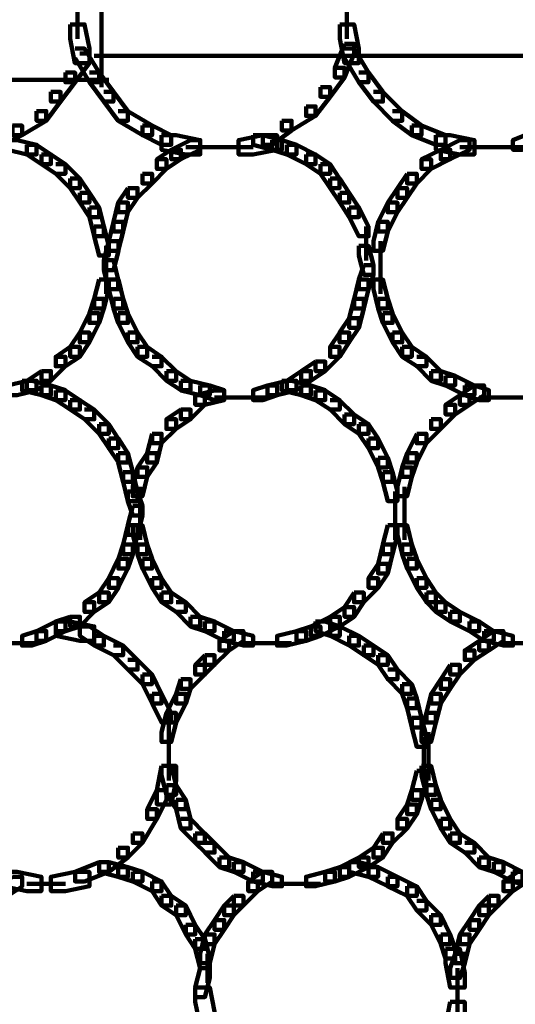
# Model space of a CAD drawing. Units: inches. Extents: x -10.8 to 21.7, y -28.3 to 20.5.
# Drawn here: x -0.5 to 0.8, y -10.5 to -7.8 of the extents above; entities that cross this region are included whole.
import ezdxf

# ---------------------------------------------------------------- set-up
doc = ezdxf.new("R2010")
doc.units = ezdxf.units.IN
doc.header["$MEASUREMENT"] = 0
doc.layers.add('Layer 1', color=7, linetype='Continuous')

# ---------------------------------------------------------------- blocks, each defined once
blk = doc.blocks.new('block 2')
at = {"layer": 'Layer 1', "color": 18, "lineweight": 106, "true_color": 0x010101}
for points in [[(-0.3103, -7.6626), (-0.3103, -7.9582)], [(-0.3775, -7.7163), (-0.3775, -7.8239)], [(0.3747, -7.7163), (0.3747, -7.8239)], [(-0.3976, -7.7836), (-0.3976, -7.8239), (-0.3843, -7.8911), (-0.3439, -7.8911), (-0.3439, -7.8506), (-0.3574, -7.7836), (-0.3976, -7.7836)], [(0.3545, -7.7836), (0.3545, -7.8239), (0.368, -7.8911), (0.4081, -7.8911), (0.4081, -7.8506), (0.3948, -7.7836), (0.3545, -7.7836)], [(-0.3842, -7.8506), (-0.3574, -7.8506), (-0.3169, -7.9178), (-0.3169, -7.9445), (-0.3439, -7.9445), (-0.3842, -7.8778)], [(0.368, -7.8372), (0.341, -7.9046), (0.341, -7.9312), (0.368, -7.9312), (0.3948, -7.8642), (0.3948, -7.8372), (0.368, -7.8372)], [(0.368, -7.8506), (0.3948, -7.8506), (0.4349, -7.9178), (0.4349, -7.9445), (0.4081, -7.9445), (0.368, -7.8778)], [(-0.3707, -7.8642), (-0.3439, -7.8642), (-0.3439, -7.8908), (-0.3842, -7.9445), (-0.4111, -7.9445), (-0.4111, -7.9178)], [(-0.3304, -7.8709), (4.2358, -7.8709)], [(0.341, -7.9046), (0.368, -7.9046), (0.368, -7.9312), (0.3275, -7.9851), (0.3009, -7.9851), (0.3009, -7.9582)], [(-0.411, -7.9178), (-0.3842, -7.9178), (-0.3842, -7.9445), (-0.4243, -7.9985), (-0.4514, -7.9985), (-0.4514, -7.9715)], [(-0.3439, -7.9178), (-0.3169, -7.9178), (-0.2768, -7.9715), (-0.2768, -7.9985), (-0.3035, -7.9985), (-0.3439, -7.9445)], [(0.4081, -7.9178), (0.4349, -7.9178), (0.4753, -7.9715), (0.4753, -7.9985), (0.4486, -7.9985), (0.4081, -7.9445)], [(-0.5856, -7.9381), (-0.29, -7.9381)], [(0.3009, -7.9582), (0.3275, -7.9582), (0.3275, -7.9851), (0.2874, -8.0388), (0.2605, -8.0388), (0.2605, -8.0119)], [(-0.4513, -7.9715), (-0.4243, -7.9715), (-0.4243, -7.9985), (-0.4647, -8.0521), (-0.4917, -8.0521), (-0.4917, -8.0253)], [(-0.3035, -7.9715), (-0.2768, -7.9715), (-0.2364, -8.0253), (-0.2364, -8.0521), (-0.2634, -8.0521), (-0.3035, -7.9985)], [(0.4486, -7.9715), (0.4753, -7.9715), (0.5291, -8.0253), (0.5291, -8.0521), (0.5022, -8.0521), (0.4486, -7.9985)], [(0.2605, -8.0119), (0.2873, -8.0119), (0.2873, -8.0388), (0.2202, -8.079), (0.1934, -8.079), (0.1934, -8.0521)], [(-0.4916, -8.0253), (-0.4647, -8.0253), (-0.4647, -8.0521), (-0.532, -8.0924), (-0.5586, -8.0924), (-0.5586, -8.0656)], [(-0.2634, -8.0253), (-0.2364, -8.0253), (-0.1693, -8.0656), (-0.1693, -8.0924), (-0.1962, -8.0924), (-0.2634, -8.0521)], [(0.5022, -8.0253), (0.5291, -8.0253), (0.5827, -8.0656), (0.5827, -8.0924), (0.5558, -8.0924), (0.5022, -8.0521)], [(-0.5586, -8.0656), (-0.6125, -8.0924), (-0.6125, -8.1191), (-0.5856, -8.1191), (-0.5319, -8.0924), (-0.5319, -8.0656), (-0.5586, -8.0656)], [(-0.1962, -8.0656), (-0.1962, -8.0924), (-0.1425, -8.1191), (-0.1157, -8.1191), (-0.1157, -8.0924), (-0.1693, -8.0656), (-0.1962, -8.0656)], [(0.1934, -8.0521), (0.2202, -8.0521), (0.2202, -8.079), (0.1664, -8.1191), (0.1396, -8.1191), (0.1396, -8.0924)], [(0.5558, -8.0656), (0.5558, -8.0924), (0.6231, -8.1191), (0.65, -8.1191), (0.65, -8.0924), (0.5829, -8.0656), (0.5558, -8.0656)], [(-0.1425, -8.0924), (-0.1425, -8.1328), (-0.0753, -8.1461), (-0.0349, -8.1461), (-0.0349, -8.1059), (-0.1022, -8.0924), (-0.1425, -8.0924)], [(0.1396, -8.0924), (0.0724, -8.1059), (0.0724, -8.1461), (0.1128, -8.1461), (0.1799, -8.1328), (0.1799, -8.0924), (0.1396, -8.0924)], [(0.1128, -8.0924), (0.1128, -8.1191), (0.1664, -8.1328), (0.1934, -8.1328), (0.1934, -8.1059), (0.1396, -8.0924), (0.1128, -8.0924)], [(0.623, -8.0924), (0.623, -8.1328), (0.6902, -8.1461), (0.7305, -8.1461), (0.7305, -8.1059), (0.6633, -8.0924), (0.623, -8.0924)], [(0.9051, -8.079), (0.8379, -8.1059), (0.8379, -8.1328), (0.8649, -8.1328), (0.9319, -8.1059), (0.9319, -8.079), (0.9051, -8.079)], [(-0.5721, -8.1059), (-0.5721, -8.1328), (-0.5185, -8.1461), (-0.4916, -8.1461), (-0.4916, -8.1191), (-0.5454, -8.1059), (-0.5721, -8.1059)], [(-0.5185, -8.1191), (-0.5185, -8.1461), (-0.4781, -8.1731), (-0.4513, -8.1731), (-0.4513, -8.1461), (-0.4916, -8.1191), (-0.5185, -8.1191)], [(-0.0618, -8.1059), (-0.1155, -8.1328), (-0.1155, -8.1596), (-0.0888, -8.1596), (-0.0349, -8.1328), (-0.0349, -8.1059), (-0.0618, -8.1059)], [(-0.0753, -8.126), (0.0457, -8.126)], [(0.0052, -8.126), (0.1128, -8.126)], [(0.1664, -8.1059), (0.1664, -8.1328), (0.2066, -8.1461), (0.2337, -8.1461), (0.2337, -8.1191), (0.1934, -8.1059), (0.1664, -8.1059)], [(0.2066, -8.1191), (0.2066, -8.1461), (0.2605, -8.1731), (0.2874, -8.1731), (0.2874, -8.1461), (0.2337, -8.1191), (0.2066, -8.1191)], [(0.6902, -8.1059), (0.6365, -8.1328), (0.6365, -8.1596), (0.6633, -8.1596), (0.7172, -8.1328), (0.7172, -8.1059), (0.6902, -8.1059)], [(0.6902, -8.126), (0.8113, -8.126)], [(0.7708, -8.126), (0.8783, -8.126)], [(-0.4781, -8.1461), (-0.4781, -8.1731), (-0.438, -8.1998), (-0.411, -8.1998), (-0.411, -8.1731), (-0.4513, -8.1461), (-0.4781, -8.1461)], [(-0.1157, -8.1328), (-0.1558, -8.1596), (-0.1558, -8.1866), (-0.1289, -8.1866), (-0.0888, -8.1596), (-0.0888, -8.1328), (-0.1157, -8.1328)], [(0.2605, -8.1461), (0.2605, -8.1731), (0.3009, -8.1998), (0.3275, -8.1998), (0.3275, -8.1731), (0.2874, -8.1461), (0.2605, -8.1461)], [(0.6365, -8.1328), (0.5829, -8.1596), (0.5829, -8.1866), (0.6097, -8.1866), (0.6633, -8.1596), (0.6633, -8.1328), (0.6365, -8.1328)], [(-0.438, -8.1731), (-0.4111, -8.1731), (-0.3707, -8.2133), (-0.3707, -8.24), (-0.3976, -8.24), (-0.438, -8.1998)], [(-0.1558, -8.1596), (-0.1291, -8.1596), (-0.1291, -8.1866), (-0.1693, -8.2267), (-0.1962, -8.2267), (-0.1962, -8.1998)], [(0.3009, -8.1731), (0.3009, -8.1998), (0.3275, -8.24), (0.3544, -8.24), (0.3544, -8.2133), (0.3275, -8.1731), (0.3009, -8.1731)], [(0.5829, -8.1596), (0.6097, -8.1596), (0.6097, -8.1866), (0.5694, -8.2267), (0.5426, -8.2267), (0.5426, -8.1998)], [(-0.1962, -8.1998), (-0.1693, -8.1998), (-0.1693, -8.2267), (-0.2096, -8.267), (-0.2364, -8.267), (-0.2364, -8.24)], [(0.5426, -8.1998), (0.5156, -8.24), (0.5156, -8.267), (0.5426, -8.267), (0.5694, -8.2267), (0.5694, -8.1998), (0.5426, -8.1998)], [(-0.3976, -8.2133), (-0.3976, -8.24), (-0.3707, -8.2803), (-0.3439, -8.2803), (-0.3439, -8.2534), (-0.3707, -8.2133), (-0.3976, -8.2133)], [(0.3275, -8.2133), (0.3275, -8.24), (0.3545, -8.2803), (0.3814, -8.2803), (0.3814, -8.2534), (0.3545, -8.2133), (0.3275, -8.2133)], [(-0.3707, -8.2534), (-0.3707, -8.2803), (-0.3439, -8.3207), (-0.3169, -8.3207), (-0.3169, -8.2937), (-0.3439, -8.2534), (-0.3707, -8.2534)], [(-0.2364, -8.24), (-0.2634, -8.2803), (-0.2634, -8.3072), (-0.2364, -8.3072), (-0.2096, -8.267), (-0.2096, -8.24), (-0.2364, -8.24)], [(0.3545, -8.2534), (0.3545, -8.2803), (0.3814, -8.3207), (0.4081, -8.3207), (0.4081, -8.2937), (0.3814, -8.2534), (0.3545, -8.2534)], [(0.5156, -8.24), (0.4888, -8.2803), (0.4888, -8.3072), (0.5156, -8.3072), (0.5426, -8.267), (0.5426, -8.24), (0.5156, -8.24)], [(-0.2634, -8.2803), (-0.2767, -8.334), (-0.2767, -8.3609), (-0.25, -8.3609), (-0.2364, -8.3072), (-0.2364, -8.2803), (-0.2634, -8.2803)], [(0.4888, -8.2803), (0.4619, -8.334), (0.4619, -8.3609), (0.4888, -8.3609), (0.5156, -8.3072), (0.5156, -8.2803), (0.4888, -8.2803)], [(-0.3439, -8.2937), (-0.3439, -8.3207), (-0.3304, -8.3744), (-0.3035, -8.3744), (-0.3035, -8.3473), (-0.3169, -8.2937), (-0.3439, -8.2937)], [(0.3814, -8.2937), (0.3814, -8.3207), (0.4081, -8.3744), (0.435, -8.3744), (0.435, -8.3473), (0.4081, -8.2937), (0.3814, -8.2937)], [(-0.3304, -8.3474), (-0.3304, -8.3744), (-0.3169, -8.4282), (-0.29, -8.4282), (-0.29, -8.4013), (-0.3035, -8.3474), (-0.3304, -8.3474)], [(-0.2767, -8.334), (-0.29, -8.3877), (-0.29, -8.4147), (-0.2634, -8.4147), (-0.2499, -8.3609), (-0.2499, -8.334), (-0.2767, -8.334)], [(0.4283, -8.3474), (0.4283, -8.4417)], [(0.4619, -8.334), (0.4486, -8.3877), (0.4486, -8.4147), (0.4753, -8.4147), (0.4888, -8.3609), (0.4888, -8.334), (0.4619, -8.334)], [(-0.29, -8.3878), (-0.3035, -8.4414), (-0.3035, -8.4684), (-0.2768, -8.4684), (-0.2632, -8.4147), (-0.2632, -8.3878), (-0.29, -8.3878)], [(-0.2969, -8.4013), (-0.2969, -8.4818)], [(0.4081, -8.4013), (0.4081, -8.4283), (0.4216, -8.4818), (0.4486, -8.4818), (0.4486, -8.4549), (0.435, -8.4013), (0.4081, -8.4013)], [(0.4686, -8.3878), (0.4686, -8.4818)], [(-0.3035, -8.4414), (-0.3035, -8.4685), (-0.29, -8.5221), (-0.2634, -8.5221), (-0.2634, -8.4952), (-0.2767, -8.4414), (-0.3035, -8.4414)], [(-0.2969, -8.4417), (-0.2969, -8.5353)], [(0.4216, -8.4549), (0.4081, -8.4952), (0.4081, -8.5221), (0.435, -8.5221), (0.4486, -8.4818), (0.4486, -8.4549), (0.4216, -8.4549)], [(0.4686, -8.4417), (0.4686, -8.5353)], [(-0.3169, -8.4952), (-0.3304, -8.5488), (-0.3304, -8.5759), (-0.3035, -8.5759), (-0.29, -8.5221), (-0.29, -8.4952), (-0.3169, -8.4952)], [(-0.29, -8.4952), (-0.29, -8.5221), (-0.2768, -8.5759), (-0.2499, -8.5759), (-0.2499, -8.5488), (-0.2632, -8.4952), (-0.29, -8.4952)], [(0.4081, -8.4952), (0.3948, -8.5488), (0.3948, -8.5759), (0.4216, -8.5759), (0.435, -8.5221), (0.435, -8.4952), (0.4081, -8.4952)], [(0.4486, -8.4952), (0.4486, -8.5221), (0.4619, -8.5759), (0.4888, -8.5759), (0.4888, -8.5488), (0.4753, -8.4952), (0.4486, -8.4952)], [(-0.3304, -8.5488), (-0.3439, -8.5892), (-0.3439, -8.6161), (-0.3169, -8.6161), (-0.3035, -8.5759), (-0.3035, -8.5488), (-0.3304, -8.5488)], [(-0.2767, -8.5488), (-0.2767, -8.5759), (-0.2634, -8.6161), (-0.2364, -8.6161), (-0.2364, -8.5892), (-0.2499, -8.5488), (-0.2767, -8.5488)], [(0.3948, -8.5488), (0.3814, -8.6026), (0.3814, -8.6296), (0.4081, -8.6296), (0.4216, -8.5759), (0.4216, -8.5488), (0.3948, -8.5488)], [(0.4619, -8.5488), (0.4619, -8.5759), (0.4753, -8.6161), (0.5022, -8.6161), (0.5022, -8.5892), (0.4888, -8.5488), (0.4619, -8.5488)], [(-0.3439, -8.5892), (-0.3708, -8.643), (-0.3708, -8.6698), (-0.3439, -8.6698), (-0.3169, -8.6161), (-0.3169, -8.5892), (-0.3439, -8.5892)], [(-0.2634, -8.5892), (-0.2634, -8.6161), (-0.2364, -8.6698), (-0.2096, -8.6698), (-0.2096, -8.643), (-0.2364, -8.5892), (-0.2634, -8.5892)], [(0.4753, -8.5892), (0.4753, -8.6161), (0.5022, -8.6698), (0.5291, -8.6698), (0.5291, -8.643), (0.5022, -8.5892), (0.4753, -8.5892)], [(0.3814, -8.6026), (0.3544, -8.643), (0.3544, -8.6698), (0.3814, -8.6698), (0.4081, -8.6296), (0.4081, -8.6026), (0.3814, -8.6026)], [(-0.3707, -8.643), (-0.3977, -8.6831), (-0.3977, -8.7102), (-0.3707, -8.7102), (-0.3439, -8.6698), (-0.3439, -8.643), (-0.3707, -8.643)], [(-0.2364, -8.643), (-0.2364, -8.6698), (-0.2096, -8.7102), (-0.1826, -8.7102), (-0.1826, -8.6831), (-0.2096, -8.643), (-0.2364, -8.643)], [(0.3545, -8.643), (0.3275, -8.6831), (0.3275, -8.7102), (0.3545, -8.7102), (0.3814, -8.6698), (0.3814, -8.643), (0.3545, -8.643)], [(0.5022, -8.643), (0.5022, -8.6698), (0.5291, -8.7102), (0.5558, -8.7102), (0.5558, -8.6831), (0.5291, -8.643), (0.5022, -8.643)], [(-0.3976, -8.6831), (-0.438, -8.7102), (-0.438, -8.7367), (-0.411, -8.7367), (-0.3707, -8.7102), (-0.3707, -8.6831), (-0.3976, -8.6831)], [(-0.2096, -8.6831), (-0.2096, -8.7102), (-0.1693, -8.7367), (-0.1425, -8.7367), (-0.1425, -8.7102), (-0.1826, -8.6831), (-0.2096, -8.6831)], [(0.3275, -8.6831), (0.3544, -8.6831), (0.3544, -8.7102), (0.3142, -8.7504), (0.2873, -8.7504), (0.2873, -8.7237)], [(0.5291, -8.6831), (0.5291, -8.7102), (0.5694, -8.7367), (0.5965, -8.7367), (0.5965, -8.7102), (0.5558, -8.6831), (0.5291, -8.6831)], [(-0.438, -8.7102), (-0.4111, -8.7102), (-0.4111, -8.7367), (-0.4513, -8.7773), (-0.4781, -8.7773), (-0.4781, -8.7504)], [(-0.1693, -8.7102), (-0.1425, -8.7102), (-0.1022, -8.7504), (-0.1022, -8.7773), (-0.1289, -8.7773), (-0.1693, -8.7367)], [(0.2874, -8.7237), (0.2473, -8.7504), (0.2473, -8.7772), (0.274, -8.7772), (0.3143, -8.7504), (0.3143, -8.7237), (0.2874, -8.7237)], [(0.5694, -8.7102), (0.5964, -8.7102), (0.6365, -8.7504), (0.6365, -8.7773), (0.6097, -8.7773), (0.5694, -8.7367)], [(-0.4781, -8.7504), (-0.5185, -8.7773), (-0.5185, -8.8039), (-0.4916, -8.8039), (-0.4513, -8.7773), (-0.4513, -8.7504), (-0.4781, -8.7504)], [(-0.1289, -8.7504), (-0.1289, -8.7773), (-0.0888, -8.8039), (-0.0618, -8.8039), (-0.0618, -8.7773), (-0.1022, -8.7504), (-0.1289, -8.7504)], [(0.2473, -8.7504), (0.2066, -8.7773), (0.2066, -8.8039), (0.2337, -8.8039), (0.274, -8.7773), (0.274, -8.7504), (0.2473, -8.7504)], [(0.6097, -8.7504), (0.6097, -8.7773), (0.65, -8.7905), (0.6768, -8.7905), (0.6768, -8.7639), (0.6365, -8.7504), (0.6097, -8.7504)], [(-0.5185, -8.7773), (-0.5721, -8.7905), (-0.5721, -8.8174), (-0.5454, -8.8174), (-0.4916, -8.8041), (-0.4916, -8.7773), (-0.5185, -8.7773)], [(-0.532, -8.7773), (-0.532, -8.8041), (-0.4782, -8.8174), (-0.4513, -8.8174), (-0.4513, -8.7905), (-0.5051, -8.7773), (-0.532, -8.7773)], [(-0.0888, -8.7773), (-0.0888, -8.8041), (-0.035, -8.8174), (-0.0082, -8.8174), (-0.0082, -8.7905), (-0.0618, -8.7773), (-0.0888, -8.7773)], [(0.2066, -8.7773), (0.153, -8.7905), (0.153, -8.8174), (0.1799, -8.8174), (0.2337, -8.8041), (0.2337, -8.7773), (0.2066, -8.7773)], [(0.1934, -8.7773), (0.1934, -8.8041), (0.2472, -8.8174), (0.274, -8.8174), (0.274, -8.7905), (0.2202, -8.7773), (0.1934, -8.7773)], [(0.65, -8.7639), (0.65, -8.7905), (0.7038, -8.8174), (0.7305, -8.8174), (0.7305, -8.7905), (0.6768, -8.7639), (0.65, -8.7639)], [(-0.4781, -8.7905), (-0.4781, -8.8174), (-0.438, -8.831), (-0.411, -8.831), (-0.411, -8.8039), (-0.4513, -8.7905), (-0.4781, -8.7905)], [(-0.438, -8.8041), (-0.438, -8.831), (-0.3976, -8.8579), (-0.3707, -8.8579), (-0.3707, -8.831), (-0.411, -8.8041), (-0.438, -8.8041)], [(0.0052, -8.8041), (-0.0484, -8.8174), (-0.0484, -8.8442), (-0.0215, -8.8442), (0.0322, -8.831), (0.0322, -8.8041), (0.0052, -8.8041)], [(-0.0349, -8.7905), (-0.0349, -8.8174), (0.0052, -8.831), (0.0322, -8.831), (0.0322, -8.8039), (-0.0082, -8.7905), (-0.0349, -8.7905)], [(0.153, -8.7905), (0.1128, -8.8039), (0.1128, -8.831), (0.1396, -8.831), (0.1799, -8.8174), (0.1799, -8.7905), (0.153, -8.7905)], [(0.2473, -8.7905), (0.2473, -8.8174), (0.2874, -8.831), (0.3143, -8.831), (0.3143, -8.8039), (0.274, -8.7905), (0.2473, -8.7905)], [(0.2874, -8.8041), (0.2874, -8.831), (0.3275, -8.8579), (0.3545, -8.8579), (0.3545, -8.831), (0.3143, -8.8041), (0.2874, -8.8041)], [(0.7305, -8.7905), (0.6902, -8.8174), (0.6902, -8.8442), (0.7172, -8.8442), (0.7575, -8.8174), (0.7575, -8.7905), (0.7305, -8.7905)], [(0.7038, -8.7905), (0.7038, -8.8174), (0.744, -8.831), (0.7708, -8.831), (0.7708, -8.8039), (0.7305, -8.7905), (0.7038, -8.7905)], [(-0.3976, -8.831), (-0.3976, -8.8579), (-0.3574, -8.8847), (-0.3304, -8.8847), (-0.3304, -8.8579), (-0.3707, -8.831), (-0.3976, -8.831)], [(-0.0484, -8.8174), (-0.0215, -8.8174), (-0.0215, -8.8442), (-0.0618, -8.8847), (-0.0888, -8.8847), (-0.0888, -8.8579)], [(0.0052, -8.8243), (0.0992, -8.8243)], [(0.059, -8.8243), (0.153, -8.8243)], [(0.3275, -8.831), (0.3544, -8.831), (0.3948, -8.8712), (0.3948, -8.8982), (0.368, -8.8982), (0.3275, -8.8579)], [(0.6902, -8.8174), (0.65, -8.8442), (0.65, -8.8712), (0.6768, -8.8712), (0.7172, -8.8442), (0.7172, -8.8174), (0.6902, -8.8174)], [(0.744, -8.8243), (0.8381, -8.8243)], [(0.7978, -8.8243), (0.8916, -8.8243)], [(-0.3574, -8.8579), (-0.3304, -8.8579), (-0.29, -8.8982), (-0.29, -8.9251), (-0.3169, -8.9251), (-0.3574, -8.8847)], [(-0.0888, -8.8579), (-0.1289, -8.8847), (-0.1289, -8.9116), (-0.1022, -8.9116), (-0.0618, -8.8847), (-0.0618, -8.8579), (-0.0888, -8.8579)], [(0.65, -8.8442), (0.6768, -8.8442), (0.6768, -8.8712), (0.6365, -8.9116), (0.6097, -8.9116), (0.6097, -8.8847)], [(-0.1291, -8.8847), (-0.1022, -8.8847), (-0.1022, -8.9116), (-0.1425, -8.9517), (-0.1693, -8.9517), (-0.1693, -8.9251)], [(0.368, -8.8712), (0.368, -8.8982), (0.4081, -8.9251), (0.435, -8.9251), (0.435, -8.8982), (0.3948, -8.8712), (0.368, -8.8712)], [(0.6097, -8.8847), (0.6365, -8.8847), (0.6365, -8.9116), (0.5964, -8.9517), (0.5694, -8.9517), (0.5694, -8.9251)], [(-0.3169, -8.8982), (-0.3169, -8.9251), (-0.29, -8.9653), (-0.2634, -8.9653), (-0.2634, -8.9383), (-0.29, -8.8982), (-0.3169, -8.8982)], [(-0.1693, -8.9251), (-0.1826, -8.9789), (-0.1826, -9.0055), (-0.1558, -9.0055), (-0.1425, -8.9517), (-0.1425, -8.9251), (-0.1693, -8.9251)], [(0.4081, -8.8982), (0.4081, -8.9251), (0.435, -8.9653), (0.4619, -8.9653), (0.4619, -8.9383), (0.435, -8.8982), (0.4081, -8.8982)], [(0.5694, -8.9251), (0.5426, -8.9789), (0.5426, -9.0055), (0.5694, -9.0055), (0.5965, -8.9517), (0.5965, -8.9251), (0.5694, -8.9251)], [(-0.29, -8.9383), (-0.29, -8.9653), (-0.2632, -9.0055), (-0.2364, -9.0055), (-0.2364, -8.9789), (-0.2632, -8.9383), (-0.29, -8.9383)], [(0.435, -8.9383), (0.435, -8.9653), (0.4619, -9.0191), (0.4888, -9.0191), (0.4888, -8.9922), (0.4619, -8.9383), (0.435, -8.9383)], [(-0.2634, -8.9789), (-0.2634, -9.0055), (-0.25, -9.0592), (-0.2229, -9.0592), (-0.2229, -9.0326), (-0.2364, -8.9789), (-0.2634, -8.9789)], [(-0.1826, -8.9789), (-0.2096, -9.0191), (-0.2096, -9.0457), (-0.1826, -9.0457), (-0.1558, -9.0055), (-0.1558, -8.9789), (-0.1826, -8.9789)], [(0.5426, -8.9789), (0.5291, -9.0191), (0.5291, -9.0457), (0.5558, -9.0457), (0.5694, -9.0055), (0.5694, -8.9789), (0.5426, -8.9789)], [(0.4619, -8.9922), (0.4619, -9.0191), (0.4753, -9.0592), (0.5022, -9.0592), (0.5022, -9.0326), (0.4888, -8.9922), (0.4619, -8.9922)], [(-0.2499, -9.0326), (-0.2499, -9.0592), (-0.2364, -9.113), (-0.2096, -9.113), (-0.2096, -9.086), (-0.2229, -9.0326), (-0.2499, -9.0326)], [(-0.2096, -9.0191), (-0.2229, -9.0726), (-0.2229, -9.0995), (-0.1962, -9.0995), (-0.1826, -9.0457), (-0.1826, -9.0191), (-0.2096, -9.0191)], [(0.4753, -9.0326), (0.4753, -9.0592), (0.4888, -9.113), (0.5156, -9.113), (0.5156, -9.086), (0.5022, -9.0326), (0.4753, -9.0326)], [(0.5291, -9.0191), (0.5156, -9.0726), (0.5156, -9.0995), (0.5426, -9.0995), (0.5558, -9.0457), (0.5558, -9.0191), (0.5291, -9.0191)], [(-0.2364, -9.086), (-0.2364, -9.113), (-0.2229, -9.1533), (-0.1962, -9.1533), (-0.1962, -9.1265), (-0.2096, -9.086), (-0.2364, -9.086)], [(-0.2028, -9.0727), (-0.2028, -9.1668)], [(0.509, -9.086), (0.509, -9.1802)], [(0.5357, -9.0727), (0.5357, -9.1668)], [(-0.2229, -9.1265), (-0.2364, -9.1802), (-0.2364, -9.2071), (-0.2096, -9.2071), (-0.1962, -9.1533), (-0.1962, -9.1265), (-0.2229, -9.1265)], [(-0.2028, -9.1268), (-0.2028, -9.2206)], [(0.509, -9.1398), (0.509, -9.2206)], [(0.5357, -9.1268), (0.5357, -9.2206)], [(-0.2364, -9.1802), (-0.2499, -9.2338), (-0.2499, -9.2607), (-0.2229, -9.2607), (-0.2096, -9.2071), (-0.2096, -9.1802), (-0.2364, -9.1802)], [(-0.2229, -9.1802), (-0.2229, -9.2071), (-0.2096, -9.2607), (-0.1826, -9.2607), (-0.1826, -9.2338), (-0.1962, -9.1802), (-0.2229, -9.1802)], [(0.4888, -9.1802), (0.4753, -9.2338), (0.4753, -9.2607), (0.5022, -9.2607), (0.5156, -9.2071), (0.5156, -9.1802), (0.4888, -9.1802)], [(0.5156, -9.1802), (0.5156, -9.2071), (0.5291, -9.2607), (0.5558, -9.2607), (0.5558, -9.2338), (0.5426, -9.1802), (0.5156, -9.1802)], [(-0.2499, -9.2339), (-0.2632, -9.274), (-0.2632, -9.301), (-0.2364, -9.301), (-0.2229, -9.2607), (-0.2229, -9.2339), (-0.2499, -9.2339)], [(-0.2096, -9.2339), (-0.2096, -9.2607), (-0.1962, -9.301), (-0.1693, -9.301), (-0.1693, -9.274), (-0.1826, -9.2339), (-0.2096, -9.2339)], [(0.4753, -9.2339), (0.4619, -9.2875), (0.4619, -9.3146), (0.4888, -9.3146), (0.5022, -9.2607), (0.5022, -9.2339), (0.4753, -9.2339)], [(0.5291, -9.2339), (0.5291, -9.2607), (0.5426, -9.301), (0.5694, -9.301), (0.5694, -9.274), (0.5558, -9.2339), (0.5291, -9.2339)], [(-0.2634, -9.274), (-0.29, -9.328), (-0.29, -9.3545), (-0.2634, -9.3545), (-0.2364, -9.301), (-0.2364, -9.274), (-0.2634, -9.274)], [(-0.1962, -9.274), (-0.1962, -9.301), (-0.1693, -9.3545), (-0.1425, -9.3545), (-0.1425, -9.328), (-0.1693, -9.274), (-0.1962, -9.274)], [(0.5426, -9.274), (0.5426, -9.301), (0.5694, -9.3545), (0.5964, -9.3545), (0.5964, -9.328), (0.5694, -9.274), (0.5426, -9.274)], [(0.4619, -9.2875), (0.435, -9.328), (0.435, -9.3545), (0.4619, -9.3545), (0.4888, -9.3146), (0.4888, -9.2875), (0.4619, -9.2875)], [(-0.29, -9.328), (-0.3169, -9.3683), (-0.3169, -9.395), (-0.29, -9.395), (-0.2632, -9.3545), (-0.2632, -9.328), (-0.29, -9.328)], [(-0.1693, -9.328), (-0.1693, -9.3545), (-0.1425, -9.395), (-0.1157, -9.395), (-0.1157, -9.3683), (-0.1425, -9.328), (-0.1693, -9.328)], [(0.435, -9.328), (0.4619, -9.328), (0.4619, -9.3545), (0.4216, -9.395), (0.3948, -9.395), (0.3948, -9.3683)], [(0.5694, -9.328), (0.5694, -9.3545), (0.5965, -9.395), (0.623, -9.395), (0.623, -9.3683), (0.5965, -9.328), (0.5694, -9.328)], [(-0.3169, -9.3683), (-0.3574, -9.395), (-0.3574, -9.422), (-0.3304, -9.422), (-0.29, -9.395), (-0.29, -9.3683), (-0.3169, -9.3683)], [(-0.1425, -9.3683), (-0.1425, -9.395), (-0.1022, -9.422), (-0.0753, -9.422), (-0.0753, -9.395), (-0.1155, -9.3683), (-0.1425, -9.3683)], [(0.3948, -9.3683), (0.368, -9.4085), (0.368, -9.4354), (0.3948, -9.4354), (0.4216, -9.395), (0.4216, -9.3683), (0.3948, -9.3683)], [(0.5964, -9.3683), (0.5964, -9.395), (0.6231, -9.422), (0.65, -9.422), (0.65, -9.395), (0.6231, -9.3683), (0.5964, -9.3683)], [(-0.3574, -9.395), (-0.3304, -9.395), (-0.3304, -9.4218), (-0.3707, -9.4623), (-0.3977, -9.4623), (-0.3977, -9.4354)], [(-0.1022, -9.395), (-0.0753, -9.395), (-0.0349, -9.4354), (-0.0349, -9.4623), (-0.0618, -9.4623), (-0.1022, -9.4218)], [(0.368, -9.4085), (0.3275, -9.4354), (0.3275, -9.4623), (0.3545, -9.4623), (0.3948, -9.4354), (0.3948, -9.4085), (0.368, -9.4085)], [(0.623, -9.395), (0.623, -9.422), (0.6633, -9.4486), (0.6902, -9.4486), (0.6902, -9.422), (0.65, -9.395), (0.623, -9.395)], [(-0.3976, -9.4354), (-0.438, -9.4486), (-0.438, -9.4755), (-0.411, -9.4755), (-0.3707, -9.4623), (-0.3707, -9.4354), (-0.3976, -9.4354)], [(-0.0618, -9.4354), (-0.0618, -9.4623), (-0.0215, -9.4755), (0.0052, -9.4755), (0.0052, -9.4486), (-0.0349, -9.4354), (-0.0618, -9.4354)], [(0.3275, -9.4354), (0.274, -9.4623), (0.274, -9.4891), (0.3009, -9.4891), (0.3545, -9.4623), (0.3545, -9.4354), (0.3275, -9.4354)], [(0.6633, -9.422), (0.6633, -9.4486), (0.7172, -9.4755), (0.744, -9.4755), (0.744, -9.4486), (0.6902, -9.422), (0.6633, -9.422)], [(-0.438, -9.4486), (-0.4916, -9.4755), (-0.4916, -9.5024), (-0.4647, -9.5024), (-0.411, -9.4755), (-0.411, -9.4486), (-0.438, -9.4486)], [(-0.438, -9.4486), (-0.438, -9.4891), (-0.3707, -9.5024), (-0.3304, -9.5024), (-0.3304, -9.4623), (-0.3976, -9.4486), (-0.438, -9.4486)], [(-0.3707, -9.4623), (-0.3707, -9.4891), (-0.3304, -9.5159), (-0.3035, -9.5159), (-0.3035, -9.4891), (-0.3439, -9.4623), (-0.3707, -9.4623)], [(-0.0215, -9.4486), (-0.0215, -9.4755), (0.0322, -9.5024), (0.059, -9.5024), (0.059, -9.4755), (0.0052, -9.4486), (-0.0215, -9.4486)], [(0.274, -9.4623), (0.2337, -9.4755), (0.2337, -9.5024), (0.2605, -9.5024), (0.3009, -9.4891), (0.3009, -9.4623), (0.274, -9.4623)], [(0.2874, -9.4486), (0.2874, -9.4755), (0.3275, -9.4891), (0.3545, -9.4891), (0.3545, -9.4623), (0.3143, -9.4486), (0.2874, -9.4486)], [(0.3275, -9.4623), (0.3275, -9.4891), (0.3814, -9.5159), (0.4081, -9.5159), (0.4081, -9.4891), (0.3545, -9.4623), (0.3275, -9.4623)], [(0.7172, -9.4486), (0.7172, -9.4755), (0.7575, -9.5024), (0.7843, -9.5024), (0.7843, -9.4755), (0.744, -9.4486), (0.7172, -9.4486)], [(-0.4916, -9.4755), (-0.532, -9.4891), (-0.532, -9.5159), (-0.5051, -9.5159), (-0.4647, -9.5024), (-0.4647, -9.4755), (-0.4916, -9.4755)], [(-0.3304, -9.4891), (-0.3304, -9.5159), (-0.2768, -9.543), (-0.2499, -9.543), (-0.2499, -9.5159), (-0.3035, -9.4891), (-0.3304, -9.4891)], [(0.059, -9.4755), (0.0188, -9.5024), (0.0188, -9.5293), (0.0457, -9.5293), (0.0859, -9.5024), (0.0859, -9.4755), (0.059, -9.4755)], [(0.0322, -9.4755), (0.0322, -9.5024), (0.0859, -9.5159), (0.1128, -9.5159), (0.1128, -9.4891), (0.059, -9.4755), (0.0322, -9.4755)], [(0.2337, -9.4755), (0.1799, -9.4891), (0.1799, -9.5159), (0.2066, -9.5159), (0.2605, -9.5024), (0.2605, -9.4755), (0.2337, -9.4755)], [(0.3814, -9.4891), (0.3814, -9.5159), (0.4216, -9.543), (0.4486, -9.543), (0.4486, -9.5159), (0.4081, -9.4891), (0.3814, -9.4891)], [(0.7843, -9.4755), (0.744, -9.5024), (0.744, -9.5293), (0.7708, -9.5293), (0.8113, -9.5024), (0.8113, -9.4755), (0.7843, -9.4755)], [(0.7575, -9.4755), (0.7575, -9.5024), (0.8113, -9.5159), (0.8379, -9.5159), (0.8379, -9.4891), (0.7843, -9.4755), (0.7575, -9.4755)], [(-0.5856, -9.5093), (-0.4916, -9.5093)], [(-0.2768, -9.5159), (-0.2499, -9.5159), (-0.2096, -9.556), (-0.2096, -9.583), (-0.2364, -9.583), (-0.2768, -9.543)], [(0.0188, -9.5024), (0.0457, -9.5024), (0.0457, -9.5293), (0.0052, -9.5696), (-0.0215, -9.5696), (-0.0215, -9.543)], [(0.0859, -9.5093), (0.1664, -9.5093)], [(0.1261, -9.5093), (0.2202, -9.5093)], [(0.4216, -9.5159), (0.4216, -9.543), (0.4619, -9.5696), (0.4888, -9.5696), (0.4888, -9.543), (0.4486, -9.5159), (0.4216, -9.5159)], [(0.744, -9.5024), (0.7038, -9.5293), (0.7038, -9.556), (0.7305, -9.556), (0.7708, -9.5293), (0.7708, -9.5024), (0.744, -9.5024)], [(0.8113, -9.5093), (0.9051, -9.5093)], [(-0.2364, -9.556), (-0.2096, -9.556), (-0.1693, -9.5966), (-0.1693, -9.6234), (-0.1962, -9.6234), (-0.2364, -9.583)], [(-0.0215, -9.543), (-0.0486, -9.5696), (-0.0486, -9.5966), (-0.0215, -9.5966), (0.0052, -9.5696), (0.0052, -9.543), (-0.0215, -9.543)], [(0.4619, -9.543), (0.4619, -9.5696), (0.4888, -9.6099), (0.5156, -9.6099), (0.5156, -9.583), (0.4888, -9.543), (0.4619, -9.543)], [(0.7038, -9.5293), (0.7304, -9.5293), (0.7304, -9.556), (0.6902, -9.5966), (0.6633, -9.5966), (0.6633, -9.5696)], [(-0.0484, -9.5696), (-0.0215, -9.5696), (-0.0215, -9.5966), (-0.0618, -9.6368), (-0.0888, -9.6368), (-0.0888, -9.6099)], [(0.4888, -9.583), (0.5156, -9.583), (0.5558, -9.6234), (0.5558, -9.6503), (0.5291, -9.6503), (0.4888, -9.6099)], [(0.6633, -9.5696), (0.6365, -9.6099), (0.6365, -9.6368), (0.6633, -9.6368), (0.6902, -9.5966), (0.6902, -9.5696), (0.6633, -9.5696)], [(-0.1962, -9.5966), (-0.1962, -9.6236), (-0.1693, -9.677), (-0.1425, -9.677), (-0.1425, -9.6501), (-0.1693, -9.5966), (-0.1962, -9.5966)], [(-0.0888, -9.6099), (-0.1022, -9.6503), (-0.1022, -9.677), (-0.0753, -9.677), (-0.0618, -9.6368), (-0.0618, -9.6099), (-0.0888, -9.6099)], [(0.6365, -9.6099), (0.6097, -9.6503), (0.6097, -9.677), (0.6365, -9.677), (0.6633, -9.6368), (0.6633, -9.6099), (0.6365, -9.6099)], [(0.5291, -9.6234), (0.5291, -9.6503), (0.5426, -9.6904), (0.5694, -9.6904), (0.5694, -9.6636), (0.5558, -9.6234), (0.5291, -9.6234)], [(-0.1693, -9.6503), (-0.1693, -9.677), (-0.1425, -9.7308), (-0.1157, -9.7308), (-0.1157, -9.7038), (-0.1425, -9.6503), (-0.1693, -9.6503)], [(-0.1022, -9.6503), (-0.1291, -9.7038), (-0.1291, -9.7308), (-0.1022, -9.7308), (-0.0753, -9.677), (-0.0753, -9.6503), (-0.1022, -9.6503)], [(0.5426, -9.6636), (0.5426, -9.6904), (0.5558, -9.7442), (0.5829, -9.7442), (0.5829, -9.7174), (0.5694, -9.6636), (0.5426, -9.6636)], [(0.6097, -9.6503), (0.5964, -9.7038), (0.5964, -9.7308), (0.623, -9.7308), (0.6365, -9.677), (0.6365, -9.6503), (0.6097, -9.6503)], [(-0.1289, -9.7038), (-0.1425, -9.7576), (-0.1425, -9.7844), (-0.1157, -9.7844), (-0.1022, -9.7308), (-0.1022, -9.7038), (-0.1289, -9.7038)], [(-0.1223, -9.7039), (-0.1223, -9.7981)], [(0.5558, -9.7174), (0.5558, -9.7442), (0.5694, -9.798), (0.5964, -9.798), (0.5964, -9.7712), (0.5829, -9.7174), (0.5558, -9.7174)], [(0.5964, -9.7038), (0.5829, -9.7576), (0.5829, -9.7844), (0.6097, -9.7844), (0.6231, -9.7308), (0.6231, -9.7038), (0.5964, -9.7038)], [(-0.1223, -9.7576), (-0.1223, -9.8384)], [(0.5896, -9.7712), (0.5896, -9.8517)], [(0.6028, -9.7576), (0.6028, -9.8384)], [(-0.1223, -9.7981), (-0.1223, -9.8919)], [(0.6028, -9.7981), (0.6028, -9.8919)], [(0.5896, -9.8115), (0.5896, -9.9054)], [(-0.1425, -9.8517), (-0.1558, -9.9188), (-0.1558, -9.959), (-0.1155, -9.959), (-0.1022, -9.8918), (-0.1022, -9.8517), (-0.1425, -9.8517)], [(-0.1425, -9.8517), (-0.1425, -9.8786), (-0.1291, -9.9321), (-0.1022, -9.9321), (-0.1022, -9.9054), (-0.1155, -9.8517), (-0.1425, -9.8517)], [(0.5829, -9.8517), (0.5829, -9.8786), (0.5964, -9.9321), (0.623, -9.9321), (0.623, -9.9054), (0.6097, -9.8517), (0.5829, -9.8517)], [(0.5694, -9.8651), (0.5558, -9.9188), (0.5558, -9.9458), (0.5829, -9.9458), (0.5965, -9.8918), (0.5965, -9.8651), (0.5694, -9.8651)], [(-0.1289, -9.9054), (-0.1289, -9.9321), (-0.1022, -9.9723), (-0.0753, -9.9723), (-0.0753, -9.9458), (-0.1022, -9.9054), (-0.1289, -9.9054)], [(0.5964, -9.9054), (0.5964, -9.9321), (0.6097, -9.9723), (0.6365, -9.9723), (0.6365, -9.9458), (0.6231, -9.9054), (0.5964, -9.9054)], [(-0.1558, -9.9188), (-0.1828, -9.9723), (-0.1828, -9.9993), (-0.1558, -9.9993), (-0.1289, -9.9458), (-0.1289, -9.9188), (-0.1558, -9.9188)], [(0.5558, -9.9188), (0.5426, -9.959), (0.5426, -9.9859), (0.5694, -9.9859), (0.5829, -9.9458), (0.5829, -9.9188), (0.5558, -9.9188)], [(-0.1022, -9.9458), (-0.1022, -9.9723), (-0.0888, -10.0264), (-0.0618, -10.0264), (-0.0618, -9.9993), (-0.0753, -9.9458), (-0.1022, -9.9458)], [(0.5426, -9.959), (0.5156, -9.9993), (0.5156, -10.0264), (0.5426, -10.0264), (0.5694, -9.9859), (0.5694, -9.959), (0.5426, -9.959)], [(0.6097, -9.9458), (0.6097, -9.9723), (0.6365, -10.0264), (0.6633, -10.0264), (0.6633, -9.9993), (0.6365, -9.9458), (0.6097, -9.9458)], [(-0.1826, -9.9723), (-0.1558, -9.9723), (-0.1558, -9.9993), (-0.1962, -10.0665), (-0.2229, -10.0665), (-0.2229, -10.0397)], [(-0.0888, -9.9993), (-0.0618, -9.9993), (-0.0215, -10.0397), (-0.0215, -10.0665), (-0.0484, -10.0665), (-0.0888, -10.0264)], [(0.5156, -9.9993), (0.5426, -9.9993), (0.5426, -10.0264), (0.5022, -10.0665), (0.4753, -10.0665), (0.4753, -10.0397)], [(0.6365, -9.9993), (0.6365, -10.0264), (0.6633, -10.0665), (0.6902, -10.0665), (0.6902, -10.0397), (0.6633, -9.9993), (0.6365, -9.9993)], [(-0.2229, -10.0397), (-0.1962, -10.0397), (-0.1962, -10.0665), (-0.2364, -10.107), (-0.2634, -10.107), (-0.2634, -10.08)], [(-0.0484, -10.0397), (-0.0484, -10.0665), (-0.0214, -10.0932), (0.0052, -10.0932), (0.0052, -10.0665), (-0.0214, -10.0397), (-0.0484, -10.0397)], [(0.4753, -10.0397), (0.4486, -10.08), (0.4486, -10.107), (0.4753, -10.107), (0.5022, -10.0665), (0.5022, -10.0397), (0.4753, -10.0397)], [(0.6633, -10.0397), (0.6633, -10.0665), (0.7038, -10.0932), (0.7305, -10.0932), (0.7305, -10.0665), (0.6902, -10.0397), (0.6633, -10.0397)], [(-0.0215, -10.0665), (0.0052, -10.0665), (0.0457, -10.107), (0.0457, -10.1337), (0.0188, -10.1337), (-0.0215, -10.0932)], [(0.7038, -10.0665), (0.7304, -10.0665), (0.7708, -10.107), (0.7708, -10.1337), (0.744, -10.1337), (0.7038, -10.0932)], [(-0.2634, -10.08), (-0.2364, -10.08), (-0.2364, -10.107), (-0.29, -10.1472), (-0.3169, -10.1472), (-0.3169, -10.1201)], [(0.4486, -10.08), (0.4081, -10.107), (0.4081, -10.1337), (0.435, -10.1337), (0.4753, -10.107), (0.4753, -10.08), (0.4486, -10.08)], [(-0.3169, -10.1201), (-0.3842, -10.1472), (-0.3842, -10.1737), (-0.3574, -10.1737), (-0.29, -10.1472), (-0.29, -10.1201), (-0.3169, -10.1201)], [(-0.3169, -10.1201), (-0.3169, -10.1472), (-0.2634, -10.1607), (-0.2364, -10.1607), (-0.2364, -10.1337), (-0.29, -10.1201), (-0.3169, -10.1201)], [(0.0188, -10.107), (0.0188, -10.1337), (0.059, -10.1472), (0.0859, -10.1472), (0.0859, -10.1201), (0.0457, -10.107), (0.0188, -10.107)], [(0.059, -10.1201), (0.059, -10.1472), (0.1128, -10.1737), (0.1396, -10.1737), (0.1396, -10.1472), (0.0859, -10.1201), (0.059, -10.1201)], [(0.4081, -10.107), (0.3545, -10.1337), (0.3545, -10.1607), (0.3814, -10.1607), (0.435, -10.1337), (0.435, -10.107), (0.4081, -10.107)], [(0.3814, -10.1201), (0.3814, -10.1472), (0.435, -10.1607), (0.4619, -10.1607), (0.4619, -10.1337), (0.4081, -10.1201), (0.3814, -10.1201)], [(0.744, -10.107), (0.744, -10.1337), (0.7843, -10.1472), (0.8113, -10.1472), (0.8113, -10.1201), (0.7708, -10.107), (0.744, -10.107)], [(0.7843, -10.1201), (0.7843, -10.1472), (0.8379, -10.1737), (0.8649, -10.1737), (0.8649, -10.1472), (0.8113, -10.1201), (0.7843, -10.1201)], [(-0.5586, -10.1607), (-0.5991, -10.1874), (-0.5991, -10.2143), (-0.5721, -10.2143), (-0.5319, -10.1874), (-0.5319, -10.1607), (-0.5586, -10.1607)], [(-0.5856, -10.1472), (-0.5856, -10.1872), (-0.5184, -10.2006), (-0.4781, -10.2006), (-0.4781, -10.1607), (-0.5454, -10.1472), (-0.5856, -10.1472)], [(-0.3842, -10.1472), (-0.4513, -10.1607), (-0.4513, -10.2006), (-0.411, -10.2006), (-0.3439, -10.1872), (-0.3439, -10.1472), (-0.3842, -10.1472)], [(-0.2634, -10.1337), (-0.2634, -10.1607), (-0.2229, -10.1737), (-0.1962, -10.1737), (-0.1962, -10.1472), (-0.2364, -10.1337), (-0.2634, -10.1337)], [(-0.2229, -10.1472), (-0.2229, -10.1739), (-0.1693, -10.2006), (-0.1425, -10.2006), (-0.1425, -10.1739), (-0.1962, -10.1472), (-0.2229, -10.1472)], [(0.1396, -10.1472), (0.0992, -10.1739), (0.0992, -10.2006), (0.1263, -10.2006), (0.1664, -10.1739), (0.1664, -10.1472), (0.1396, -10.1472)], [(0.1128, -10.1472), (0.1128, -10.1739), (0.1664, -10.1872), (0.1934, -10.1872), (0.1934, -10.1607), (0.1396, -10.1472), (0.1128, -10.1472)], [(0.3143, -10.1472), (0.2605, -10.1607), (0.2605, -10.1872), (0.2874, -10.1872), (0.341, -10.1739), (0.341, -10.1472), (0.3143, -10.1472)], [(0.3545, -10.1337), (0.3143, -10.1472), (0.3143, -10.1737), (0.341, -10.1737), (0.3814, -10.1607), (0.3814, -10.1337), (0.3545, -10.1337)], [(0.435, -10.1337), (0.435, -10.1607), (0.4888, -10.1872), (0.5156, -10.1872), (0.5156, -10.1607), (0.4619, -10.1337), (0.435, -10.1337)], [(0.4888, -10.1607), (0.4888, -10.1874), (0.5426, -10.2143), (0.5694, -10.2143), (0.5694, -10.1874), (0.5156, -10.1607), (0.4888, -10.1607)], [(0.8514, -10.1472), (0.8113, -10.1739), (0.8113, -10.2006), (0.8379, -10.2006), (0.8783, -10.1739), (0.8783, -10.1472), (0.8514, -10.1472)], [(0.8379, -10.1472), (0.8379, -10.1739), (0.8783, -10.1872), (0.9051, -10.1872), (0.9051, -10.1607), (0.8649, -10.1472), (0.8379, -10.1472)], [(-0.5184, -10.1806), (-0.411, -10.1806)], [(-0.1693, -10.1737), (-0.1693, -10.201), (-0.1425, -10.2411), (-0.1157, -10.2411), (-0.1157, -10.2143), (-0.1425, -10.1737), (-0.1693, -10.1737)], [(0.0992, -10.1737), (0.1261, -10.1737), (0.1261, -10.2006), (0.0859, -10.2411), (0.059, -10.2411), (0.059, -10.2143)], [(0.1664, -10.1806), (0.2472, -10.1806)], [(0.2066, -10.1806), (0.3009, -10.1806)], [(0.5426, -10.1872), (0.5426, -10.2145), (0.5694, -10.2547), (0.5964, -10.2547), (0.5964, -10.2277), (0.5694, -10.1872), (0.5426, -10.1872)], [(0.8113, -10.1737), (0.8379, -10.1737), (0.8379, -10.2006), (0.7978, -10.2411), (0.7708, -10.2411), (0.7708, -10.2143)], [(-0.1425, -10.2143), (-0.1425, -10.2411), (-0.1022, -10.268), (-0.0753, -10.268), (-0.0753, -10.2411), (-0.1155, -10.2143), (-0.1425, -10.2143)], [(0.059, -10.2143), (0.0322, -10.2411), (0.0322, -10.268), (0.059, -10.268), (0.0859, -10.2411), (0.0859, -10.2143), (0.059, -10.2143)], [(0.7708, -10.2143), (0.744, -10.2411), (0.744, -10.268), (0.7708, -10.268), (0.7978, -10.2411), (0.7978, -10.2143), (0.7708, -10.2143)], [(-0.1022, -10.2411), (-0.1022, -10.268), (-0.0753, -10.3217), (-0.0486, -10.3217), (-0.0486, -10.2949), (-0.0753, -10.2411), (-0.1022, -10.2411)], [(0.0322, -10.2411), (0.0052, -10.2815), (0.0052, -10.3083), (0.0322, -10.3083), (0.059, -10.268), (0.059, -10.2411), (0.0322, -10.2411)], [(0.5694, -10.2277), (0.5964, -10.2277), (0.6365, -10.268), (0.6365, -10.2949), (0.6097, -10.2949), (0.5694, -10.2547)], [(0.744, -10.2411), (0.7172, -10.2815), (0.7172, -10.3083), (0.744, -10.3083), (0.7708, -10.268), (0.7708, -10.2411), (0.744, -10.2411)], [(0.6097, -10.268), (0.6097, -10.2949), (0.6365, -10.3486), (0.6633, -10.3486), (0.6633, -10.3217), (0.6365, -10.268), (0.6097, -10.268)], [(-0.0753, -10.2949), (-0.0753, -10.3217), (-0.0484, -10.3621), (-0.0215, -10.3621), (-0.0215, -10.3352), (-0.0484, -10.2949), (-0.0753, -10.2949)], [(0.0052, -10.2815), (-0.0215, -10.3217), (-0.0215, -10.3486), (0.0052, -10.3486), (0.0322, -10.3083), (0.0322, -10.2815), (0.0052, -10.2815)], [(0.7172, -10.2815), (0.6902, -10.3217), (0.6902, -10.3486), (0.7172, -10.3486), (0.744, -10.3083), (0.744, -10.2815), (0.7172, -10.2815)], [(-0.0215, -10.3217), (-0.0349, -10.3752), (-0.0349, -10.4021), (-0.0082, -10.4021), (0.0052, -10.3486), (0.0052, -10.3217), (-0.0215, -10.3217)], [(0.6365, -10.3217), (0.6365, -10.3486), (0.65, -10.3888), (0.6768, -10.3888), (0.6768, -10.3621), (0.6633, -10.3217), (0.6365, -10.3217)], [(0.6902, -10.3217), (0.6768, -10.3752), (0.6768, -10.4021), (0.7038, -10.4021), (0.7172, -10.3486), (0.7172, -10.3217), (0.6902, -10.3217)], [(-0.0484, -10.3352), (-0.0484, -10.3621), (-0.035, -10.4158), (-0.0082, -10.4158), (-0.0082, -10.3888), (-0.0214, -10.3352), (-0.0484, -10.3352)], [(-0.0148, -10.3753), (-0.0148, -10.4561)], [(0.65, -10.3621), (0.65, -10.4021), (0.6633, -10.4696), (0.7038, -10.4696), (0.7038, -10.4291), (0.6902, -10.3621), (0.65, -10.3621)], [(0.6768, -10.3752), (0.6633, -10.4158), (0.6633, -10.4427), (0.6902, -10.4427), (0.7038, -10.4021), (0.7038, -10.3752), (0.6768, -10.3752)], [(-0.0349, -10.4158), (-0.0484, -10.4693), (-0.0484, -10.4963), (-0.0215, -10.4963), (-0.0082, -10.4427), (-0.0082, -10.4158), (-0.0349, -10.4158)], [(0.6836, -10.4159), (0.6836, -10.5098)], [(-0.0484, -10.4693), (-0.0484, -10.5098), (-0.035, -10.5769), (0.0052, -10.5769), (0.0052, -10.5368), (-0.0082, -10.4693), (-0.0484, -10.4693)], [(0.6836, -10.4696), (0.6836, -10.5638)], [(0.6633, -10.5098), (0.65, -10.5769), (0.65, -10.6174), (0.6902, -10.6174), (0.7038, -10.55), (0.7038, -10.5098), (0.6633, -10.5098)]]:
    blk.add_lwpolyline(points, dxfattribs=at)

msp = doc.modelspace()

# ---------------------------------------------------------------- block references
at = {"layer": 'Layer 1'}
msp.add_blockref('block 2', (0, 0), dxfattribs=at)

doc.saveas('drawing.dxf')
